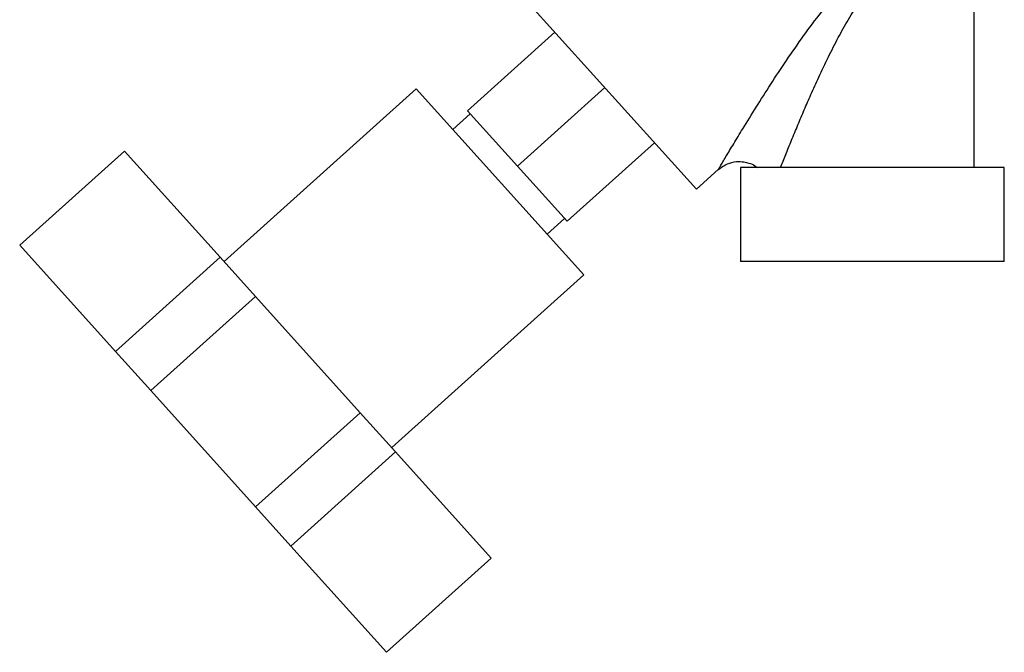
# Paper-space layout 'Blatt3' of a CAD drawing. Units: millimetres. Extents: x 0 to 4200, y 0 to 2970.
# Drawn here: x 855 to 981, y 1342 to 1423 of the extents above; entities that cross this region are included whole.
import ezdxf

# ---------------------------------------------------------------- set-up
doc = ezdxf.new("R2010")
doc.units = ezdxf.units.MM
doc.linetypes.add('SLD-Durchgehend', pattern=[0])
doc.layers.add('SLD-0', color=7, linetype='SLD-Durchgehend', lineweight=30)

psp = doc.layouts.new('Blatt3')

# ---------------------------------------------------------------- linework, layer by layer
at = {"layer": 'SLD-0', "ltscale": 10}
for p, q in [((977.13, 1403.64), (977.13, 1474.64)), ((919.74, 1425.2), (941.66, 1400.85)), ((923.59, 1420.92), (912.44, 1410.88)), ((905.86, 1413.7), (881.34, 1391.62)), ((927.28, 1389.92), (905.86, 1413.7)), ((918.8, 1403.82), (929.95, 1413.86)), ((912.44, 1410.88), (918.8, 1403.82)), ((912.78, 1410.51), (910.55, 1408.5)), ((855.25, 1393.7), (868.63, 1405.74)), ((880.84, 1392.17), (868.63, 1405.74)), ((936.3, 1406.8), (925.16, 1396.76)), ((918.8, 1403.82), (925.16, 1396.76)), ((941.66, 1400.85), (944.46, 1403.38)), ((947.28, 1403.64), (947.28, 1391.64)), ((980.98, 1403.64), (947.28, 1403.64)), ((980.98, 1391.64), (980.98, 1403.64)), ((922.59, 1395.12), (924.82, 1397.13)), ((867.47, 1380.13), (855.25, 1393.7)), ((867.47, 1380.13), (880.84, 1392.17)), ((885.35, 1387.16), (880.84, 1392.17)), ((980.98, 1391.64), (947.28, 1391.64)), ((902.75, 1367.84), (927.28, 1389.92)), ((871.98, 1375.12), (885.35, 1387.16)), ((898.74, 1372.3), (885.35, 1387.16)), ((871.98, 1375.12), (867.47, 1380.13)), ((885.36, 1360.25), (871.98, 1375.12)), ((885.36, 1360.25), (898.74, 1372.3)), ((903.25, 1367.29), (898.74, 1372.3)), ((889.87, 1355.25), (903.25, 1367.29)), ((915.47, 1353.72), (903.25, 1367.29)), ((889.87, 1355.25), (885.36, 1360.25)), ((902.09, 1341.68), (889.87, 1355.25)), ((902.09, 1341.68), (915.47, 1353.72))]:
    psp.add_line(p, q, dxfattribs=at)
for points, knots in [([(944.46, 1403.38), (944.46, 1403.38), (944.44, 1403.34), (944.51, 1403.47), (944.7, 1403.79), (945.02, 1404.33), (945.56, 1405.24), (946.42, 1406.66), (947.71, 1408.8), (949.3, 1411.36), (951.16, 1414.3), (953.18, 1417.35), (955.32, 1420.45), (957.59, 1423.49), (959.86, 1426.16), (962.11, 1428.46), (964.36, 1430.31), (966.19, 1431.57), (967.27, 1432.04), (967.5, 1432.14)], [0, 0, 0, 0, 0.000202, 0.028289, 0.056552, 0.085326, 0.115951, 0.177589, 0.240893, 0.326839, 0.413752, 0.503834, 0.59622, 0.686728, 0.77589, 0.844523, 0.91369, 0.981882, 1, 1, 1, 1]), ([(952.4, 1403.64), (952.62, 1404.18), (953.06, 1405.29), (953.82, 1407.13), (954.61, 1409.05), (955.44, 1411.01), (956.32, 1413.04), (957.34, 1415.29), (958.49, 1417.72), (959.74, 1420.2), (961.05, 1422.56), (962.47, 1424.83), (963.58, 1426.23), (964.13, 1426.92)], [0, 0, 0, 0, 0.078013, 0.159642, 0.245302, 0.326227, 0.407307, 0.498323, 0.605861, 0.707994, 0.805706, 0.90345, 1, 1, 1, 1]), ([(944.38, 1403.31), (944.78, 1403.61), (945.51, 1404.15), (946.7, 1404.42), (947.64, 1404.39), (948.42, 1404.2), (949.04, 1403.96), (949.36, 1403.68), (949.47, 1403.59)], [0, 0, 0, 0, 0.267779, 0.484341, 0.649202, 0.770081, 0.924064, 1, 1, 1, 1])]:
    psp.add_open_spline(points, degree=3, knots=knots, dxfattribs=at)

doc.saveas('drawing.dxf')
